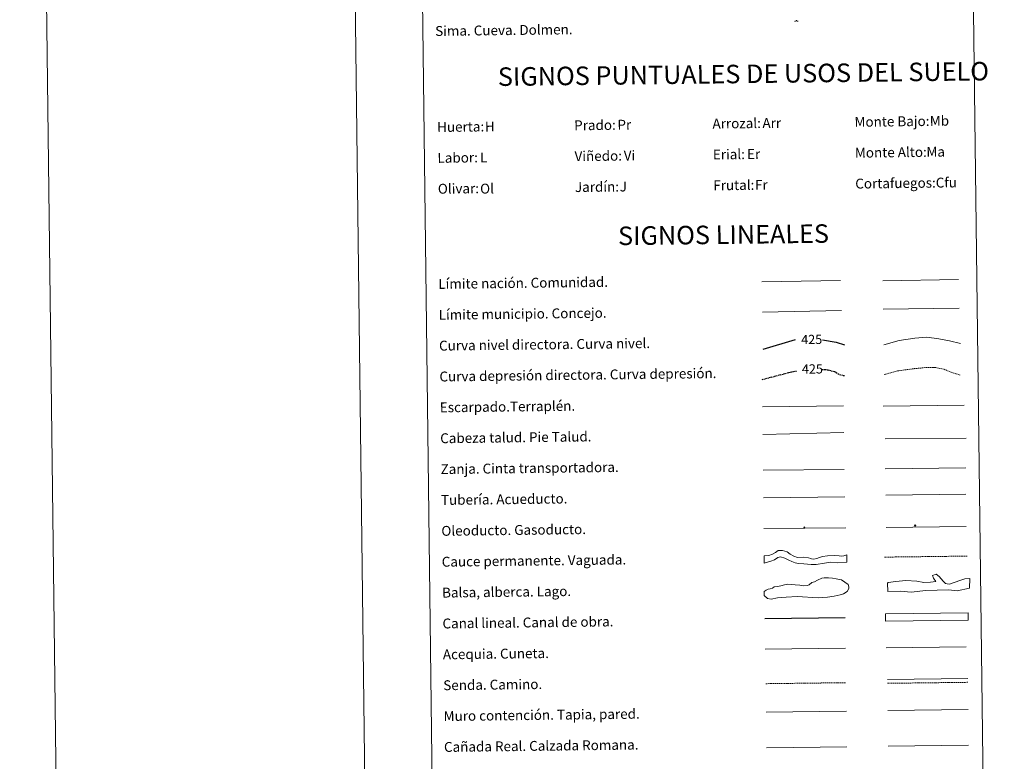
# Model space of a CAD drawing. Units: metres. Extents: x 582688 to 587179, y 4728532 to 4731557.
# Drawn here: x 582688 to 583485, y 4729126 to 4729726 of the extents above; entities that cross this region are included whole.
import ezdxf
from ezdxf.enums import TextEntityAlignment as Align

# ---------------------------------------------------------------- set-up
doc = ezdxf.new("R2010")
doc.units = ezdxf.units.M
doc.header["$MEASUREMENT"] = 0
doc.linetypes.add('TRAZOSX2', pattern=[1.5, 1, -0.5])
for name, color, linetype, lineweight in [('Carátula', 7, 'Continuous', 5), ('Level 34', 2, 'Continuous', 0), ('Level 36', 19, 'Continuous', 40), ('Level 63', 7, 'Continuous', 0)]:
    doc.layers.add(name, color=color, linetype=linetype, lineweight=lineweight)
doc.styles.add('Arial', font='ARIAL.TTF', dxfattribs={"height": 0.2})

# ---------------------------------------------------------------- blocks, each defined once
blk = doc.blocks.new('5SIMA')
at = {"layer": 'Carátula', "color": 250, "linetype": 'Continuous', "lineweight": 30, "extrusion": (0, 0, -1)}
for start, end in [(359.47479, 35.47117), (71.47649, 107.4874), (143.47762, 179.47163)]:
    blk.add_arc((0, -3.4, 0), 9.59, start, end, dxfattribs=at)
blk = doc.blocks.new('5ROLEO')
at = {"layer": 'Carátula', "linetype": 'Continuous', "lineweight": 5}
for color, points in [(2, [(-0.2, -5.2), (-5.2, -0.1), (-0.2, 5), (0, 2.4), (-0.6, 2.3), (-1, 2.1), (-1.4, 1.8), (-1.7, 1.3), (-1.9, 0.6), (-1.9, -0.2), (-1.9, -0.8), (-1.8, -1.3), (-1.6, -1.7), (-1.4, -2.1), (-1.1, -2.4), (-0.8, -2.6), (-0.4, -2.7), (0, -2.7)]), (250, [(0, -2.7), (-0.4, -2.7), (-0.8, -2.6), (-1.1, -2.4), (-1.4, -2.1), (-1.6, -1.7), (-1.8, -1.3), (-1.9, -0.8), (-1.9, -0.2), (-1.9, 0.6), (-1.7, 1.3), (-1.4, 1.8), (-1, 2.1), (-0.6, 2.3), (0, 2.4), (0, 1.5), (-0.2, 1.5), (-0.5, 1.4), (-0.7, 1.3), (-0.8, 1.1), (-1, 0.9), (-1.1, 0.6), (-1.2, 0.2), (-1.2, -0.2), (-1.2, -0.6), (-1.1, -0.9), (-1, -1.2), (-0.8, -1.4), (-0.7, -1.6), (-0.5, -1.8), (-0.2, -1.8), (0, -1.9)]), (2, [(0, -1.9), (-0.2, -1.8), (-0.5, -1.8), (-0.7, -1.6), (-0.8, -1.4), (-1, -1.2), (-1.1, -0.9), (-1.2, -0.6), (-1.2, -0.2), (-1.2, 0.2), (-1.1, 0.6), (-1, 0.9), (-0.8, 1.1), (-0.7, 1.3), (-0.5, 1.4), (-0.2, 1.5), (0, 1.5), (0.3, 1.5), (0.5, 1.4), (0.7, 1.3), (0.9, 1.1), (1, 0.9), (1.1, 0.6), (1.1, 0.3), (1.2, -0.1), (1.2, -0.5), (1.1, -0.9), (1, -1.2), (0.8, -1.4), (0.7, -1.6), (0.5, -1.8), (0.3, -1.8)]), (2, [(-0.2, -5.2), (0, -2.7), (0.4, -2.7), (0.8, -2.6), (1.1, -2.4), (1.4, -2.1), (1.6, -1.7), (1.8, -1.3), (1.9, -0.7), (1.9, -0.2), (1.9, 0.4), (1.8, 0.9), (1.6, 1.4), (1.4, 1.7), (1.1, 2), (0.8, 2.2), (0.4, 2.3), (0, 2.4), (-0.2, 5), (4.9, -0.1)]), (250, [(0, -2.7), (0, -1.9), (0.3, -1.8), (0.5, -1.8), (0.7, -1.6), (0.8, -1.4), (1, -1.2), (1.1, -0.9), (1.2, -0.5), (1.2, -0.1), (1.1, 0.3), (1.1, 0.6), (1, 0.9), (0.9, 1.1), (0.7, 1.3), (0.5, 1.4), (0.3, 1.5), (0, 1.5), (0, 1.5), (0, 2.4), (0, 2.4), (0.4, 2.3), (0.8, 2.2), (1.1, 2), (1.4, 1.7), (1.6, 1.4), (1.8, 0.9), (1.9, 0.4), (1.9, -0.2), (1.9, -0.7), (1.8, -1.3), (1.6, -1.7), (1.4, -2.1), (1.1, -2.4), (0.8, -2.6), (0.4, -2.7)])]:
    blk.add_hatch(color=color, dxfattribs=at).paths.add_polyline_path(points)
at = {"layer": 'Carátula', "color": 250, "linetype": 'Continuous', "lineweight": 5, "flags": 128}
blk.add_lwpolyline([(-0.1, -5.2), (4.9, -0.1), (-0.1, 5), (-5.2, -0.1), (-0.1, -5.2)], dxfattribs=at)
blk = doc.blocks.new('5GASO')
at = {"layer": 'Carátula', "linetype": 'Continuous', "lineweight": 5}
for color, points in [(33, [(0, -5.1), (-5.1, 0), (0, 5.1), (0.2, 2.5), (-0.3, 2.4), (-0.8, 2.2), (-1.2, 1.8), (-1.5, 1.3), (-1.7, 0.7), (-1.7, 0), (-1.7, -0.8), (-1.5, -1.4), (-1.2, -1.9), (-0.8, -2.3), (-0.3, -2.5), (0.3, -2.6)]), (250, [(0.3, -2.6), (-0.3, -2.5), (-0.8, -2.3), (-1.2, -1.9), (-1.5, -1.4), (-1.7, -0.8), (-1.7, 0), (-1.7, 0.7), (-1.5, 1.3), (-1.2, 1.8), (-0.8, 2.2), (-0.3, 2.4), (0.2, 2.5), (0.6, 2.5), (0.9, 2.4), (1.1, 2.3), (1.4, 2.1), (1.6, 1.9), (1.7, 1.6), (1.8, 1.3), (1.9, 1), (1.2, 0.8), (1, 1.2), (0.8, 1.4), (0.5, 1.6), (0.2, 1.6), (0, 1.6), (-0.3, 1.5), (-0.5, 1.4), (-0.7, 1.2), (-0.8, 1), (-0.9, 0.7), (-1, 0.4), (-1, 0), (-1, -0.4), (-0.9, -0.8), (-0.8, -1.1), (-0.6, -1.4), (-0.4, -1.5), (-0.2, -1.7), (0, -1.7), (0.2, -1.8), (0.5, -1.7), (0.8, -1.6), (1, -1.5), (1.3, -1.3), (1.3, -0.7), (0.2, -0.7), (0.2, 0.1), (2, 0.1), (2, -1.8), (1.7, -2.1), (1.3, -2.4), (0.8, -2.5)]), (33, [(0, -5.1), (0.3, -2.6), (0.8, -2.5), (1.3, -2.4), (1.7, -2.1), (2, -1.8), (2, 0.1), (0.2, 0.1), (0.2, -0.7), (1.3, -0.7), (1.3, -1.3), (1, -1.5), (0.8, -1.6), (0.5, -1.7), (0.2, -1.8), (0, -1.7), (-0.2, -1.7), (-0.4, -1.5), (-0.6, -1.4), (-0.8, -1.1), (-0.9, -0.8), (-1, -0.4), (-1, 0), (-1, 0.4), (-0.9, 0.7), (-0.8, 1), (-0.7, 1.2), (-0.5, 1.4), (-0.3, 1.5), (0, 1.6), (0.2, 1.6), (0.5, 1.6), (0.8, 1.4), (1, 1.2), (1.2, 0.8), (1.9, 1), (1.8, 1.3), (1.7, 1.6), (1.6, 1.9), (1.4, 2.1), (1.1, 2.3), (0.9, 2.4), (0.6, 2.5), (0.2, 2.5), (0, 5.1), (5.1, 0)])]:
    blk.add_hatch(color=color, dxfattribs=at).paths.add_polyline_path(points)
at = {"layer": 'Carátula', "color": 250, "linetype": 'Continuous', "lineweight": 5}
blk.add_3dface([(0, -5.1), (5.1, 0), (0, 5.1), (-5.1, 0)], dxfattribs=at)

msp = doc.modelspace()

# ---------------------------------------------------------------- linework, layer by layer
at = {"layer": 'Level 63', "linetype": 'Continuous', "lineweight": 0}
for points in [[(582724.63, 4728532.24, -0.24), (582688.02, 4731502.02, -0.24), (587142.65, 4731556.95, -0.24), (587179.26, 4728587.16, -0.24), (582724.63, 4728532.24, -0.24)], [(583007.8, 4730267.94, -0.24), (583453.69, 4730273.44, -0.24), (583474.5, 4728586.49, -0.24), (583028.61, 4728580.99, -0.24), (583007.8, 4730267.94, -0.24)]]:
    msp.add_polyline3d(points, close=True, dxfattribs=at)
msp.add_polyline3d([(582937.99, 4731505.09, -0.24), (582974.61, 4728535.32, -0.24)], dxfattribs=at)
at = {"layer": 'Level 63', "color": 19, "linetype": 'Continuous', "lineweight": 0, "ltscale": 0.45}
for points in [[(583288.97, 4729513.84, -0.49), (583352.65, 4729514.92, -0.49)], [(583386.78, 4729514.81, -0.49), (583448.11, 4729515.86, -0.49)], [(583289.34, 4729489.44, -0.49), (583353.34, 4729490.78, -0.49)], [(583387.17, 4729491.83, -0.49), (583448.83, 4729492.48, -0.49)]]:
    msp.add_polyline3d(points, dxfattribs=at)
at = {"layer": 'Level 63', "color": 36, "linetype": 'Continuous', "lineweight": 30}
for points in [[(583289.95, 4729459.43, 0.26), (583316.31, 4729467.05, 0.26)], [(583338.14, 4729466.86, 0.26), (583349.2, 4729465.05, 0.26), (583355.94, 4729462.9, 0.26)]]:
    msp.add_polyline3d(points, dxfattribs=at)
at = {"layer": 'Level 63', "color": 36, "linetype": 'Continuous', "lineweight": 0}
msp.add_polyline3d([(583387.71, 4729462.77, -0.24), (583400.13, 4729466.48, -0.24), (583412.92, 4729468.24, -0.24), (583422.53, 4729469.16, -0.24), (583432.16, 4729467.68, -0.24), (583440.99, 4729466.19, -0.24), (583449.84, 4729463.89, -0.24)], dxfattribs=at)
at = {"layer": 'Level 63', "color": 39, "linetype": 'TRAZOSX2', "lineweight": 30}
for points in [[(583289.15, 4729434.76, 0.26), (583311.84, 4729440.73, 0.26), (583316.93, 4729441.64, 0.26)], [(583337.33, 4729443.05, 0.26), (583342.26, 4729442.7, 0.26), (583347.89, 4729441.17, 0.26), (583351.92, 4729438.82, 0.26), (583356.25, 4729437.79, 0.26)]]:
    msp.add_polyline3d(points, dxfattribs=at)
at = {"layer": 'Level 63', "color": 39, "linetype": 'TRAZOSX2', "lineweight": 0}
msp.add_polyline3d([(583388, 4729438.81, -0.24), (583398.83, 4729441.8, -0.24), (583412.42, 4729443.57, -0.24), (583422.03, 4729444.49, -0.24), (583429.24, 4729444.58, -0.24), (583436.47, 4729443.06, -0.24), (583442.11, 4729440.73, -0.24), (583449.35, 4729438.41, -0.24)], dxfattribs=at)
at = {"layer": 'Level 63', "color": 39, "linetype": 'Continuous', "lineweight": 0}
for points in [[(583289.43, 4729412.57, 0.26), (583355.1, 4729413.38, 0.26)], [(583387.21, 4729413.16, 0.26), (583452.88, 4729413.97, 0.26)], [(583289.7, 4729390.24, 0.26), (583355.36, 4729391.78, 0.26)], [(583388.92, 4729386.68, -0.24), (583454.43, 4729387.2, -0.24)], [(583289.96, 4729361.38, 0.26), (583355.47, 4729361.9, 0.26)]]:
    msp.add_polyline3d(points, dxfattribs=at)
at = {"layer": 'Level 63', "color": 19, "linetype": 'Continuous', "lineweight": 0}
for points in [[(583388.93, 4729362.41, -0.24), (583454.24, 4729363.22, -0.24)], [(583290.24, 4729339.02, 0.26), (583356.2, 4729339.83, 0.26)], [(583390.64, 4729191.77, -0.24), (583455.72, 4729192.57, -0.24)], [(583391.2, 4729137.89, -0.49), (583456.27, 4729138.69, -0.49)], [(583292.74, 4729136.54, -0.24), (583357.71, 4729137.34, -0.24)]]:
    msp.add_polyline3d(points, dxfattribs=at)
at = {"layer": 'Level 63', "color": 5, "linetype": 'Continuous', "lineweight": 13}
msp.add_polyline3d([(583389.37, 4729341.09, -0.24), (583454.01, 4729341.81, -0.49)], dxfattribs=at)
at = {"layer": 'Level 63', "color": 19, "linetype": 'Continuous', "lineweight": 13, "ltscale": 0.4}
msp.add_polyline3d([(583290.55, 4729314.02, 0.26), (583356.84, 4729314.68, -0.49)], dxfattribs=at)
at = {"layer": 'Level 63', "color": 19, "linetype": 'Continuous', "lineweight": 13, "ltscale": 0.3}
msp.add_polyline3d([(583389.52, 4729314.9, -0.24), (583454.3, 4729315.71, -0.49)], dxfattribs=at)
at = {"layer": 'Level 63', "color": 144, "linetype": 'Continuous', "lineweight": 13}
for points in [[(583357.74, 4729286.85, 0.26), (583349.86, 4729286.41, -0.24), (583344.36, 4729286.87, -0.24), (583339.62, 4729286.18, -0.24), (583332.98, 4729284.94, -0.24), (583328.86, 4729284.99, -0.24), (583323.04, 4729285.55, -0.24), (583318.6, 4729285.71, -0.24), (583315.85, 4729286.42, -0.24), (583313.2, 4729287.34, -0.24), (583310.76, 4729288.36, -0.24), (583307.46, 4729290.12, -0.24), (583304.07, 4729291.13, -0.24), (583301.86, 4729290.58, -0.24), (583299.24, 4729288.75, -0.24), (583296.29, 4729287.76, -0.24), (583290.89, 4729286.02, 0.26), (583290.82, 4729292.02, 0.26), (583294.55, 4729292.28, -0.24), (583297.6, 4729293.38, -0.24), (583300.01, 4729294.68, -0.24), (583302.27, 4729296.27, -0.24), (583305.73, 4729296.31, -0.24), (583309.54, 4729295.31, -0.24), (583311.78, 4729293.33, -0.24), (583314.76, 4729291.78, -0.24), (583317.73, 4729290.55, -0.24), (583322.8, 4729291.03, -0.24), (583326.82, 4729290.45, -0.24), (583328.52, 4729289.83, -0.24), (583329.15, 4729289.63, -0.24), (583331.16, 4729289.23, -0.24), (583333.59, 4729289.79, -0.24), (583335.69, 4729290.66, -0.24), (583338.11, 4729291.33, -0.24), (583342.08, 4729291.92, -0.24), (583347.99, 4729292.2, -0.24), (583351.59, 4729291.93, -0.24), (583353.49, 4729291.85, -0.24), (583355.28, 4729291.98, -0.24), (583357.66, 4729292.84, 0.26), (583357.74, 4729286.85, 0.26)], [(583456.02, 4729239.97, -0.24), (583389.18, 4729239.15, -0.24), (583389.1, 4729245.15, -0.24), (583455.95, 4729245.97, -0.24), (583456.02, 4729239.97, -0.24)]]:
    msp.add_polyline3d(points, close=True, dxfattribs=at)
at = {"layer": 'Level 63', "color": 142, "linetype": 'TRAZOSX2', "lineweight": 13}
msp.add_polyline3d([(583388.27, 4729290.95, 0.01), (583455.12, 4729291.78, 0.01)], dxfattribs=at)
at = {"layer": 'Level 63', "color": 142, "linetype": 'Continuous', "lineweight": 0}
msp.add_polyline3d([(583295.73, 4729265.29, -0.24), (583297.5, 4729265.91, -0.24), (583298.97, 4729266.81, -0.24), (583301.63, 4729267.14, -0.24), (583304.29, 4729267.77, -0.24), (583307.23, 4729268.39, -0.24), (583309.89, 4729269.02, -0.24), (583312.86, 4729268.77, -0.24), (583315.82, 4729268.5, -0.24), (583319.67, 4729268.25, -0.24), (583322.93, 4729267.7, -0.24), (583325.59, 4729268.03, -0.24), (583327.36, 4729268.64, -0.24), (583329.41, 4729270.45, -0.24), (583331.47, 4729271.07, -0.24), (583334.12, 4729272.29, -0.24), (583337.65, 4729273.81, -0.24), (583339.42, 4729274.13, -0.24), (583342.97, 4729274.17, -0.24), (583346.23, 4729273.92, -0.24), (583349.2, 4729273.36, -0.24), (583353.36, 4729272.53, -0.24), (583356.04, 4729270.78, -0.24), (583358.73, 4729268.73, -0.24), (583359.34, 4729266.97, -0.24), (583359.36, 4729265.48, -0.24), (583357.91, 4729263.09, -0.24), (583354.97, 4729261.28, -0.24), (583352.32, 4729260.36, -0.24), (583347.6, 4729259.41, -0.24), (583341.98, 4729258.45, -0.24), (583334.59, 4729258.07, -0.24), (583317.41, 4729259.04, -0.24), (583308.54, 4729258.63, -0.24), (583301.74, 4729257.96, -0.24), (583296.42, 4729257, -0.24), (583293.46, 4729257.56, -0.24), (583290.77, 4729259.9, -0.24), (583290.73, 4729263.15, -0.24), (583292.49, 4729264.07, -0.24), (583293.96, 4729264.97, -0.24), (583295.73, 4729265.29, -0.24)], close=True, dxfattribs=at)
at = {"layer": 'Level 63', "color": 131, "linetype": 'Continuous', "lineweight": 0}
msp.add_polyline3d([(583390.78, 4729269.9, -0.74), (583391.36, 4729270.51, -0.74), (583397.56, 4729271.22, -0.74), (583405.53, 4729271.98, -0.74), (583414.42, 4729271.57, -0.74), (583420.07, 4729270.5, -0.74), (583425.4, 4729270.61, -0.74), (583429.82, 4729271.3, -0.74), (583427.99, 4729273.93, -0.74), (583427.06, 4729275.98, -0.74), (583430, 4729277.23, -0.74), (583432.4, 4729275.2, -0.74), (583435.74, 4729271.42, -0.74), (583437.55, 4729269.68, -0.74), (583439.04, 4729269.41, -0.74), (583440.82, 4729269.15, -0.74), (583444.64, 4729270.41, -0.74), (583449.93, 4729272.3, -0.74), (583453.17, 4729273.26, -0.74), (583457.3, 4729273.64, -0.74), (583457.16, 4729265.93, -0.74), (583447.15, 4729263.65, -0.74), (583440.03, 4729264.39, -0.74), (583421.68, 4729264.01, -0.74), (583409.87, 4729262.59, -0.74), (583401.27, 4729263.3, -0.74), (583390.92, 4729263.08, -0.74), (583390.78, 4729269.9, -0.74)], close=True, dxfattribs=at)
at = {"layer": 'Level 63', "color": 5, "linetype": 'Continuous', "lineweight": 30}
msp.add_polyline3d([(583291.44, 4729241.37, -0.24), (583356.44, 4729242.17, -0.24)], dxfattribs=at)
at = {"layer": 'Level 63', "color": 5, "linetype": 'Continuous', "lineweight": 0}
for points in [[(583389.66, 4729217.42, -0.24), (583454.45, 4729218.22, -0.24)], [(583291.75, 4729216.37, -0.24), (583356.72, 4729217.17, -0.24)]]:
    msp.add_polyline3d(points, dxfattribs=at)
at = {"layer": 'Level 63', "color": 19, "linetype": 'TRAZOSX2', "lineweight": 0}
for points in [[(583292.1, 4729188.46, -0.24), (583357.07, 4729189.27, -0.24)], [(583390.68, 4729188.78, -0.24), (583455.76, 4729189.58, -0.24)]]:
    msp.add_polyline3d(points, dxfattribs=at)
at = {"layer": 'Level 63', "color": 1, "linetype": 'Continuous', "lineweight": 13}
msp.add_polyline3d([(583292.38, 4729165.4, -0.24), (583357.46, 4729166.2, -0.24)], dxfattribs=at)
at = {"layer": 'Level 63', "color": 1, "linetype": 'Continuous', "lineweight": 0}
msp.add_polyline3d([(583390.84, 4729166.88, -0.49), (583455.91, 4729167.69, -0.49)], dxfattribs=at)

# ---------------------------------------------------------------- block references
at = {"layer": 'Level 34', "color": 2, "linetype": 'Continuous', "lineweight": 0, "xscale": 0.09999999941691712, "yscale": 0.09999999941691712, "rotation": 0.7073163732012239}
for name, p in [('5ROLEO', (583323.39, 4729314.97, -0.49)), ('5GASO', (583413.08, 4729316.48, 0.01))]:
    msp.add_blockref(name, p, dxfattribs=at)
at = {"layer": 'Level 36', "color": 19, "linetype": 'Continuous', "lineweight": 40, "xscale": 0.09999999941691712, "yscale": 0.09999999941691712, "rotation": 0.7073163732012239}
msp.add_blockref('5SIMA', (583316.94, 4729724.93, 0.26), dxfattribs=at)

# ---------------------------------------------------------------- texts
at = {"layer": 'Level 63', "linetype": 'Continuous', "lineweight": 0, "style": 'Arial'}
for s, height, p in [('Sima. Cueva. Dolmen.', 7.9989, (583024.43, 4729716.97, 0.01)), ('Monte Bajo:', 7.9989, (583363.96, 4729643.37, -0.24)), ('Huerta:', 7.999, (583025.99, 4729639.2, -0.24)), ('Prado:', 7.999, (583136.98, 4729640.57, -0.24)), ('Arrozal:', 7.999, (583248.97, 4729641.95, -0.24)), ('Labor:', 7.999, (583026.3, 4729614.21, -0.24)), ('Viñedo:', 7.999, (583137.29, 4729615.57, -0.24)), ('Erial:', 7.999, (583249.28, 4729616.95, -0.24)), ('Monte Alto:', 7.9989, (583364.27, 4729618.37, -0.24)), ('Olivar:', 7.999, (583026.61, 4729589.21, -0.24)), ('Jardín:', 7.999, (583137.6, 4729590.57, -0.24)), ('Frutal:', 7.999, (583249.59, 4729591.96, -0.24)), ('Cortafuegos:', 7.9989, (583364.58, 4729593.37, -0.24)), ('Límite nación. Comunidad.', 7.9989, (583026.96, 4729512.15, -0.24)), ('Límite municipio. Concejo.', 7.9989, (583027.27, 4729487.15, -0.24)), ('Curva nivel directora. Curva nivel.', 7.9989, (583027.57, 4729462.15, -0.24)), ('Curva depresión directora. Curva depresión.', 7.9989, (583027.88, 4729437.16, -0.24)), ('Escarpado.Terraplén.', 7.9989, (583028.19, 4729412.16, -0.24)), ('Cabeza talud. Pie Talud.', 7.9989, (583028.5, 4729387.16, -0.24)), ('Zanja. Cinta transportadora.', 7.9989, (583028.81, 4729362.16, -0.24)), ('Tubería. Acueducto.', 7.9989, (583029.12, 4729337.17, -0.24)), ('Oleoducto. Gasoducto.', 7.9989, (583029.43, 4729312.17, -0.24)), ('Cauce permanente. Vaguada.', 7.9989, (583029.73, 4729287.17, -0.24)), ('Balsa, alberca. Lago.', 7.9989, (583030.04, 4729262.17, -0.24)), ('Canal lineal. Canal de obra.', 7.9989, (583030.35, 4729237.17, -0.24)), ('Acequia. Cuneta.', 7.9989, (583030.66, 4729212.17, -0.24)), ('Senda. Camino.', 7.9989, (583030.97, 4729187.17, -0.24)), ('Muro contención. Tapia, pared.', 7.9989, (583031.27, 4729162.18, -0.24)), ('Cañada Real. Calzada Romana.', 7.9989, (583031.58, 4729137.18, -0.24))]:
    msp.add_text(s, height=height, rotation=0.70738, dxfattribs=at).set_placement(p, align=Align.MIDDLE_LEFT)
for s, p in [('SIGNOS PUNTUALES DE USOS DEL SUELO', (583274.02, 4729682.24, -0.24)), ('SIGNOS LINEALES', (583257.89, 4729552.04, -0.24))]:
    msp.add_text(s, height=14.9998, rotation=0.65749, dxfattribs=at).set_placement(p, align=Align.MIDDLE_CENTER)
at = {"layer": 'Level 63', "color": 92, "linetype": 'Continuous', "lineweight": 0, "style": 'Arial'}
for s, height, p in [('Mb', 7.999, (583424.92, 4729644.17, -0.24)), ('H', 8, (583064.7, 4729639.57, -0.24)), ('Pr', 7.999, (583172.02, 4729641.04, -0.24)), ('Arr', 7.999, (583289.42, 4729642.39, -0.24)), ('L', 8, (583060.74, 4729614.5, -0.24)), ('Vi', 7.999, (583177.13, 4729616.08, -0.24)), ('Er', 7.999, (583276.96, 4729617.32, -0.24)), ('Ma', 7.999, (583422.18, 4729619.11, -0.24)), ('Ol', 7.999, (583060.81, 4729589.29, -0.24)), ('J', 8, (583173.8, 4729591.02, -0.24)), ('Fr', 7.999, (583283.36, 4729592.37, -0.24)), ('Cfu', 7.999, (583429.75, 4729594.17, -0.24))]:
    msp.add_text(s, height=height, rotation=0.70738, dxfattribs=at).set_placement(p, align=Align.MIDDLE_LEFT)
at = {"layer": 'Level 63', "color": 39, "linetype": 'Continuous', "lineweight": 0, "style": 'Arial'}
for p in [(583329.32, 4729467.21, 0.26), (583329.87, 4729443.35, 0.26)]:
    msp.add_text('425', height=7.5, rotation=0.70738, dxfattribs=at).set_placement(p, align=Align.MIDDLE_CENTER)

doc.saveas('drawing.dxf')
